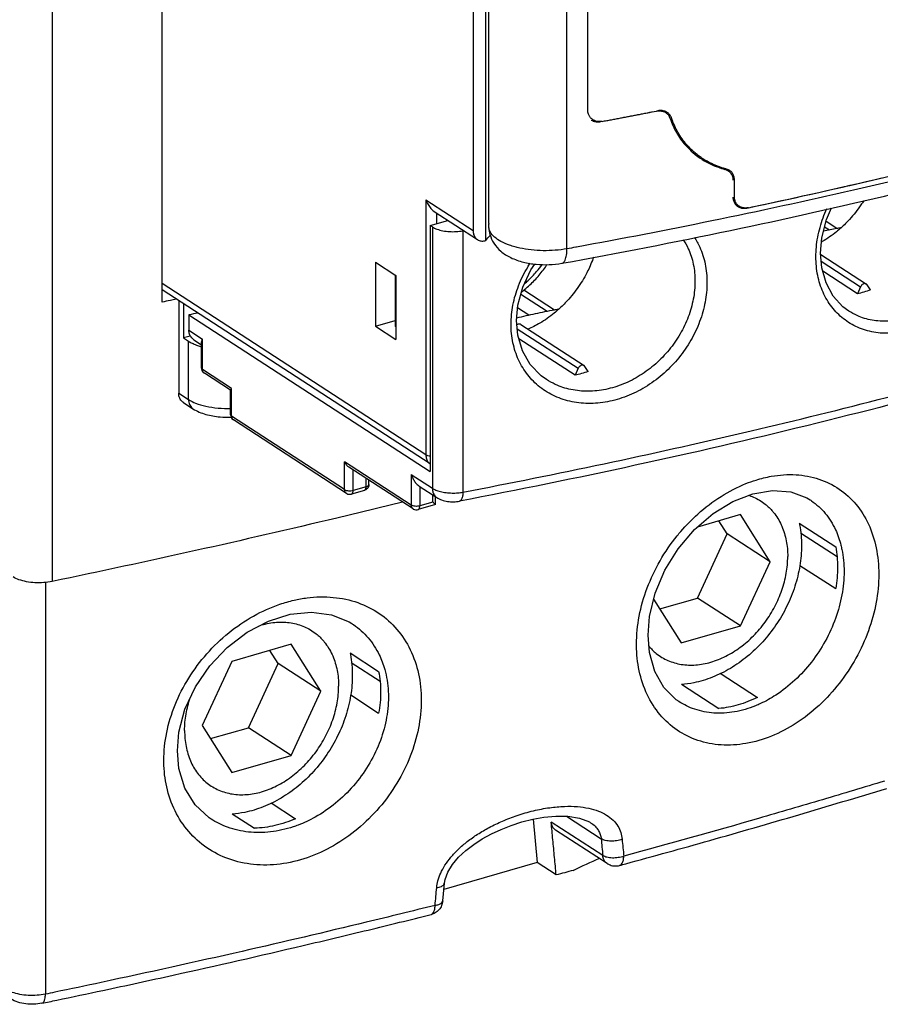
# Model space of a CAD drawing. Units: millimetres. Extents: x 0 to 420, y -1 to 297.
# Drawn here: x 331 to 337, y 43 to 49 of the extents above; entities that cross this region are included whole.
import ezdxf

# ---------------------------------------------------------------- set-up
doc = ezdxf.new("R2010")
doc.units = ezdxf.units.MM
doc.header["$LTSCALE"] = 23.1
doc.layers.get('0').update_dxf_attribs({"linetype": 'CONTINUOUS'})

msp = doc.modelspace()

# ---------------------------------------------------------------- linework, layer by layer
at = {"color": 9, "linetype": 'Continuous'}
for p, q in [((334.8727, 47.8726), (334.8729, 52.1767)), ((331.535, 51.7009), (331.5348, 45.7157)), ((333.9581, 48.1907), (333.958, 46.5367)), ((333.9581, 48.1907), (334.2638, 47.9921)), ((334.0274, 48.1045), (334.0274, 48.036)), ((334.0001, 48.0147), (334.0001, 46.3201)), ((334.1978, 47.9897), (334.1977, 46.2951)), ((336.5217, 47.7916), (336.7765, 47.6261)), ((333.958, 46.5367), (332.2475, 47.6478)), ((332.4215, 47.3455), (332.5103, 47.2878)), ((334.5501, 47.3549), (334.946, 47.0978)), ((332.4193, 46.8956), (332.4193, 47.2741)), ((332.5102, 47.0895), (332.5103, 47.2878)), ((332.6988, 46.967), (332.5102, 47.0895)), ((332.3552, 46.9372), (332.4193, 46.8956)), ((332.6988, 46.7867), (332.6988, 46.967)), ((333.431, 46.3111), (332.6988, 46.7867)), ((333.8637, 46.2103), (333.431, 46.4914)), ((333.431, 46.3111), (333.431, 46.4914)), ((333.4865, 46.3063), (333.4865, 46.4389)), ((333.5704, 46.3305), (333.5704, 46.3844)), ((333.8637, 46.4087), (334.0001, 46.3201)), ((333.8637, 46.4087), (333.8637, 46.2103)), ((333.5704, 46.3305), (333.4865, 46.3063)), ((333.9192, 46.3317), (333.9192, 46.2055)), ((334.003, 46.2297), (333.9192, 46.2055)), ((334.003, 46.2297), (334.003, 46.277)), ((331.491, 45.7097), (331.4909, 43.0398)), ((334.8704, 44.1935), (335.0946, 44.0478)), ((335.105, 43.9384), (334.7704, 44.1557))]:
    msp.add_line(p, q, dxfattribs=at)
at = {"color": 7, "linetype": 'Continuous'}
for p, q in [((334.3659, 48.0369), (334.366, 51.9228)), ((332.2475, 47.5264), (332.2476, 51.7449)), ((335.008, 48.7716), (335.0081, 50.944)), ((334.2639, 50.5926), (334.2638, 47.9921)), ((334.347, 47.926), (334.3471, 50.6052)), ((335.8972, 48.3881), (335.9178, 48.379)), ((335.9271, 48.3808), (335.9254, 48.3819)), ((335.9586, 48.2101), (335.9586, 48.3192)), ((334.0128, 48.114), (334.2926, 47.9323)), ((333.9858, 48.024), (333.9857, 46.4285)), ((333.9858, 48.024), (334.1004, 48.0571)), ((334.0001, 48.0147), (333.9858, 48.024)), ((334.3659, 48.0369), (334.366, 48.0333)), ((334.366, 48.0153), (334.366, 48.0333)), ((334.3661, 48.0082), (334.366, 48.0153)), ((336.5437, 48.0162), (336.5747, 47.9961)), ((336.5526, 48.0516), (336.6233, 48.0057)), ((336.5179, 47.8366), (336.8144, 47.644)), ((333.6308, 47.7859), (333.7639, 47.6994)), ((333.6308, 47.7859), (333.6308, 47.3712)), ((333.7583, 47.703), (333.7583, 47.3713)), ((333.7639, 47.6994), (333.7639, 47.2848)), ((336.7558, 47.5814), (336.5315, 47.7272)), ((336.7765, 47.6261), (336.7558, 47.5814)), ((336.8197, 47.6386), (336.8144, 47.644)), ((336.8404, 47.6058), (336.8197, 47.6386)), ((333.9857, 46.4775), (332.2475, 47.6066)), ((334.5734, 47.5786), (334.7442, 47.4677)), ((334.5935, 47.6067), (334.7928, 47.4773)), ((332.3552, 47.5367), (332.3552, 46.9372)), ((332.386, 47.5166), (332.386, 47.2958)), ((332.4215, 47.4446), (333.9857, 46.4285)), ((332.4215, 47.4446), (332.4215, 47.3455)), ((334.6263, 47.4431), (334.5528, 47.4908)), ((336.7002, 47.4691), (336.7001, 47.4692)), ((333.6308, 47.3712), (333.7583, 47.4081)), ((333.6308, 47.3712), (333.7639, 47.2848)), ((333.7639, 47.3676), (333.7583, 47.3713)), ((334.5734, 47.3823), (334.9839, 47.1157)), ((332.4304, 47.3057), (332.386, 47.2958)), ((332.386, 47.2958), (332.4193, 47.2741)), ((332.4537, 47.2834), (332.5035, 47.251)), ((332.5035, 47.0991), (332.5035, 47.2652)), ((334.9253, 47.0531), (334.5605, 47.29)), ((334.9892, 47.1103), (334.9839, 47.1157)), ((332.6913, 46.9554), (332.5217, 47.0656)), ((334.946, 47.0978), (334.9253, 47.0531)), ((335.0098, 47.0775), (334.9892, 47.1103)), ((334.7403, 47.0248), (334.7401, 47.0249)), ((332.6921, 46.7963), (332.6921, 46.9567)), ((332.3862, 46.8759), (332.448, 46.8357)), ((333.4425, 46.2872), (332.7103, 46.7628)), ((333.8752, 46.1864), (333.4592, 46.4566)), ((333.5882, 46.3449), (333.5882, 46.3728)), ((333.5593, 46.3065), (333.4754, 46.2823)), ((333.9139, 46.3348), (334.0288, 46.2602)), ((334.0208, 46.2143), (334.0208, 46.2654)), ((336.4491, 46.2451), (336.4494, 46.2449)), ((334.0205, 46.214), (333.9081, 46.1815)), ((334.0208, 46.2141), (334.0208, 46.2142)), ((335.9973, 46.1493), (335.7187, 46.0689)), ((335.9121, 46.0244), (335.8586, 46.1093)), ((336.1894, 45.8442), (335.9973, 46.1493)), ((336.3785, 46.0936), (336.6152, 45.9398)), ((336.3861, 46.032), (336.6238, 45.8775)), ((335.7199, 45.6083), (335.9121, 46.0244)), ((336.1894, 45.8442), (335.9121, 46.0244)), ((335.9973, 45.4282), (336.1894, 45.8442)), ((336.3828, 45.8203), (336.6152, 45.6694)), ((335.4348, 45.6001), (335.6129, 45.3173)), ((335.4743, 45.5375), (335.7199, 45.6083)), ((335.9973, 45.4282), (335.7199, 45.6083)), ((333.4782, 45.4427), (333.4783, 45.4426)), ((335.6129, 45.3173), (335.9973, 45.4282)), ((333.0851, 45.3087), (332.7008, 45.1978)), ((332.9999, 45.1838), (332.9464, 45.2687)), ((333.2772, 45.0036), (333.0851, 45.3087)), ((333.4663, 45.253), (333.6519, 45.1324)), ((332.7008, 45.1978), (332.5086, 44.7818)), ((332.8077, 44.7678), (332.9999, 45.1838)), ((333.2772, 45.0036), (332.9999, 45.1838)), ((333.4739, 45.1914), (333.6611, 45.0698)), ((335.867, 45.1202), (336.1072, 44.9642)), ((335.6146, 45.05), (335.8576, 44.8921)), ((333.0851, 44.5876), (333.2772, 45.0036)), ((333.4706, 44.9798), (333.6519, 44.862)), ((335.6, 44.9364), (335.5993, 44.9369)), ((332.5086, 44.7818), (332.7007, 44.4767)), ((332.5621, 44.6969), (332.8077, 44.7678)), ((333.0851, 44.5876), (332.8077, 44.7678)), ((332.7007, 44.4767), (333.0851, 44.5876)), ((332.9548, 44.2796), (333.112, 44.1775)), ((332.7024, 44.2094), (332.8468, 44.1156)), ((332.565, 44.1756), (332.5645, 44.1759)), ((334.6527, 44.1746), (334.679, 43.8934)), ((335.0263, 44.1519), (335.0265, 44.1518)), ((335.1333, 43.8873), (334.7994, 44.1042)), ((334.679, 43.8934), (334.0743, 43.7188)), ((334.8031, 43.8128), (334.679, 43.8934)), ((334.0674, 43.6442), (334.078, 43.7591))]:
    msp.add_line(p, q, dxfattribs=at)
for points in [[(336.5174, 47.8436), (336.5257, 47.9449), (336.5553, 48.0622), (336.5887, 48.139)], [(336.7002, 47.4691), (336.6626, 47.4971), (336.5993, 47.5663), (336.5529, 47.6513), (336.5253, 47.7493), (336.5174, 47.8436)], [(334.5455, 47.4071), (334.5543, 47.5077), (334.5857, 47.624), (334.6389, 47.7373), (334.6643, 47.7739)], [(334.7403, 47.0248), (334.7054, 47.0501), (334.6353, 47.1228), (334.5842, 47.2113), (334.554, 47.3118), (334.5455, 47.4071)], [(335.3983, 45.3677), (335.4078, 45.4892), (335.4445, 45.6398), (335.5074, 45.7886), (335.594, 45.9284), (335.7, 46.0528), (335.8201, 46.1562), (335.9481, 46.2344), (336.0784, 46.2847), (336.2056, 46.3057), (336.3237, 46.2966), (336.4284, 46.2576), (336.4495, 46.2448)], [(332.3466, 44.6177), (332.3569, 44.7391), (332.3962, 44.8878), (332.4636, 45.0333), (332.5562, 45.1689), (332.6696, 45.2884), (332.7987, 45.3865), (332.9371, 45.4589), (333.0787, 45.5029), (333.217, 45.5169), (333.3461, 45.5003), (333.4608, 45.4533), (333.4783, 45.4426)], [(335.5999, 44.9365), (335.5818, 44.9489), (335.5004, 45.0293), (335.4416, 45.1331), (335.4073, 45.2554), (335.3983, 45.3676)], [(332.565, 44.1756), (332.5529, 44.1837), (332.4615, 44.2684), (332.3953, 44.3764), (332.3568, 44.5024), (332.3466, 44.6177)], [(334.078, 43.7592), (334.0821, 43.7833), (334.1002, 43.832), (334.1307, 43.8815), (334.1706, 43.9283), (334.217, 43.9715), (334.2685, 44.0109), (334.3241, 44.0468), (334.3834, 44.0794), (334.446, 44.1086), (334.5116, 44.1344), (334.5799, 44.1564), (334.6506, 44.1742), (334.7239, 44.1872), (334.8001, 44.1943), (334.8786, 44.1934), (334.9546, 44.1815), (335.0191, 44.1563), (335.0263, 44.1519)]]:
    msp.add_lwpolyline(points, dxfattribs=at)
at = {"color": 9, "linetype": 'Continuous'}
for points, start_tangent, end_tangent in [([(340.1566, 49.2327), (339.3409, 48.9619), (338.4967, 48.7081), (337.6258, 48.4717), (336.7302, 48.2534), (335.8118, 48.0535), (334.9351, 47.8839)], (-0.944318, -0.329034), (-0.983815, -0.179186)), ([(337.6062, 48.1434), (337.5957, 48.0273), (337.5649, 47.9103), (337.5149, 47.797), (337.4477, 47.6915), (337.3656, 47.5978), (337.2716, 47.5193), (337.1691, 47.4594), (337.0621, 47.4203), (336.9546, 47.4037), (336.8508, 47.4102), (336.755, 47.4394), (336.7002, 47.4692)], (-0.000095, -1), (-0.838866, 0.544337)), ([(337.6886, 48.136), (337.6772, 48.0092), (337.6434, 47.8812), (337.5887, 47.7571), (337.5151, 47.6416), (337.4252, 47.5388), (337.3223, 47.4528), (337.2102, 47.387), (337.0931, 47.344), (336.9755, 47.3255), (336.8621, 47.3323), (336.7574, 47.3641), (336.6655, 47.4193), (336.59, 47.4959), (336.5336, 47.5908), (336.4988, 47.7006), (336.487, 47.821)], (-0.000162, -1), (-0.000094, 1)), ([(336.487, 47.821), (336.4988, 47.9473), (336.5337, 48.0744), (336.558, 48.1338)], (0.000158, 1), (0.413778, 0.910378)), ([(334.3667, 48.0085), (334.366, 48.0153)], (-0.154047, 0.988064), (-0.052738, 0.998608)), ([(334.5349, 47.8853), (334.5005, 47.8961), (334.4451, 47.9204), (334.403, 47.9493), (334.3762, 47.9814), (334.3667, 48.0085)], (-0.963822, 0.266547), (-0.154047, 0.988064)), ([(335.6988, 47.9476), (335.7333, 47.8844), (335.7688, 47.7742), (335.7808, 47.6537)], (0.543556, -0.839373), (0.000109, -1)), ([(334.8727, 47.8726), (334.7971, 47.8629), (334.7185, 47.8605), (334.6404, 47.8654), (334.5666, 47.8775), (334.5349, 47.8853)], (-0.984087, -0.177686), (-0.963822, 0.266547)), ([(334.9302, 47.883), (334.8727, 47.8726)], (-0.983837, -0.179068), (-0.984087, -0.177686)), ([(334.9351, 47.8839), (334.9302, 47.883)], (-0.983815, -0.179186), (-0.983837, -0.179068)), ([(335.6264, 47.9333), (335.6592, 47.8736), (335.6919, 47.7727), (335.7029, 47.6623)], (0.548653, -0.83605), (0.000036, -1)), ([(334.8395, 47.7795), (334.8473, 47.7823), (334.861, 47.8001), (334.8697, 47.8312), (334.8727, 47.8726)], (0.984946, 0.172862), (0.000037, 1)), ([(334.5104, 47.3834), (334.5227, 47.5084), (334.5592, 47.6336), (334.6182, 47.7541), (334.6342, 47.7798)], (0.000168, 1), (0.543441, 0.839447)), ([(334.5976, 47.6468), (334.6216, 47.6679), (334.6758, 47.7248), (334.7113, 47.7709)], (0.767855, 0.640624), (0.57475, 0.818329)), ([(335.7808, 47.6537), (335.7688, 47.5277), (335.7332, 47.4013), (335.6756, 47.2795), (335.598, 47.1668), (335.5031, 47.0673), (335.3942, 46.9848), (335.2753, 46.9228), (335.1509, 46.884), (335.026, 46.8699), (334.9056, 46.8812), (334.7947, 46.9172), (334.6976, 46.9763), (334.6181, 47.0559), (334.5591, 47.1527), (334.5227, 47.2634), (334.5104, 47.3834)], (-0.000172, -1), (-0.000104, 1)), ([(335.7029, 47.6623), (335.6919, 47.547), (335.6592, 47.4316), (335.6063, 47.3205), (335.5351, 47.2178), (335.448, 47.1272), (335.348, 47.0524), (335.2387, 46.9963), (335.1245, 46.9614), (335.0097, 46.9491), (334.899, 46.9601), (334.797, 46.9936), (334.7403, 47.0249)], (-0.000104, -1), (-0.838853, 0.544359)), ([(334.1977, 46.2951), (335.1132, 46.4794), (336.0111, 46.6793), (336.89, 46.8947), (337.7483, 47.1251), (338.5848, 47.3702)], (0.982269, 0.187474), (0.956294, 0.292405)), ([(332.5037, 47.0991), (332.5043, 47.0957), (332.5102, 47.0895)], (-0.001777, -0.999998), (0.838608, -0.544736)), ([(332.5127, 47.0766), (332.5102, 47.0895)], (-0.39059, 0.920565), (0.000037, 1)), ([(332.5194, 47.0673), (332.5127, 47.0766)], (-0.75973, 0.650239), (-0.39059, 0.920565)), ([(332.5217, 47.0656), (332.5199, 47.0669), (332.5194, 47.0673)], (-0.840834, 0.541293), (-0.75973, 0.650239)), ([(332.4193, 46.8956), (332.4652, 46.8722)], (0.838608, -0.544736), (0.928375, -0.371645)), ([(332.4193, 46.8956), (332.4256, 46.8629), (332.4436, 46.8389), (332.448, 46.8357)], (-0.000037, -1), (0.840763, -0.541403)), ([(332.4652, 46.8722), (332.5307, 46.8523), (332.6107, 46.8402), (332.6921, 46.8381)], (0.928375, -0.371645), (0.999434, 0.033636)), ([(332.6923, 46.7963), (332.6929, 46.793), (332.6988, 46.7867)], (-0.001777, -0.999998), (0.838608, -0.544736)), ([(332.7013, 46.7738), (332.6988, 46.7867)], (-0.39059, 0.920565), (0.000037, 1)), ([(332.7079, 46.7646), (332.7013, 46.7738)], (-0.75973, 0.650239), (-0.39059, 0.920565)), ([(332.7103, 46.7628), (332.7085, 46.7641), (332.7079, 46.7646)], (-0.840834, 0.541293), (-0.75973, 0.650239)), ([(333.9857, 46.5279), (333.9718, 46.5307), (333.958, 46.5367)], (-0.992302, 0.123839), (-0.838608, 0.544736)), ([(333.958, 46.5367), (333.9618, 46.5109), (333.9739, 46.4883), (333.9856, 46.4776)], (-0.000037, -1), (0.824585, -0.565738)), ([(335.6111, 46.04), (335.7212, 46.1528), (335.872, 46.2674), (336.0333, 46.3504), (336.0986, 46.3737)], (0.651076, 0.759013), (0.954649, 0.297735)), ([(336.0986, 46.3737), (336.1978, 46.3979), (336.358, 46.4078), (336.5068, 46.3797), (336.638, 46.3151), (336.7463, 46.2164), (336.8274, 46.0878), (336.8776, 45.9342), (336.8947, 45.7625)], (0.954649, 0.297735), (0.000132, -1)), ([(333.431, 46.3111), (333.442, 46.3063), (333.4565, 46.3037), (333.4721, 46.3037), (333.4865, 46.3063)], (0.838608, -0.544736), (0.960779, 0.277315)), ([(333.4425, 46.2872), (333.4407, 46.2885), (333.4335, 46.2982), (333.431, 46.3111)], (-0.83941, 0.543499), (0.000037, 1)), ([(333.4754, 46.2824), (333.4801, 46.2851), (333.4849, 46.2938), (333.4865, 46.3063)], (0.954313, 0.29881), (0.000037, 1)), ([(333.5592, 46.3066), (333.5639, 46.3093), (333.5687, 46.318), (333.5704, 46.3305)], (0.954563, 0.298011), (0.000037, 1)), ([(333.5704, 46.3305), (333.5814, 46.3353), (333.5874, 46.3415), (333.588, 46.3449)], (0.960779, 0.277315), (0.001777, 0.999998)), ([(334.0001, 46.3201), (334.0041, 46.2934), (334.016, 46.2717), (334.0288, 46.2602)], (-0.000037, -1), (0.837515, -0.546414)), ([(334.0001, 46.3201), (334.0217, 46.3088), (334.0519, 46.2988), (334.0886, 46.292), (334.128, 46.2892), (334.1657, 46.2906), (334.1977, 46.2951)], (0.838608, -0.544736), (0.982269, 0.187474)), ([(334.1977, 46.2951), (334.1958, 46.2692), (334.19, 46.2497), (334.1811, 46.2385), (334.1761, 46.2367)], (-0.000037, -1), (-0.983588, -0.18043)), ([(336.0489, 46.2756), (336.0825, 46.263), (336.1581, 46.2176), (336.2076, 46.1695)], (0.953139, -0.302533), (0.644401, -0.764688)), ([(336.4494, 46.2449), (336.4579, 46.2392), (336.5472, 46.1575), (336.614, 46.0509), (336.6492, 45.9507)], (0.838285, -0.545233), (0.24479, -0.969576)), ([(333.9192, 46.2055), (333.9047, 46.203), (333.8891, 46.203), (333.8747, 46.2056), (333.8637, 46.2103)], (-0.960779, -0.277315), (-0.838608, 0.544736)), ([(333.8751, 46.1864), (333.8733, 46.1877), (333.8661, 46.1975), (333.8637, 46.2103)], (-0.83941, 0.543499), (0.000037, 1)), ([(333.908, 46.1816), (333.9127, 46.1843), (333.9175, 46.193), (333.9192, 46.2055)], (0.954313, 0.29881), (0.000037, 1)), ([(336.2076, 46.1695), (336.2202, 46.1536), (336.2664, 46.0734), (336.2948, 45.9801), (336.3044, 45.8774)], (0.644401, -0.764688), (-0.000037, -1)), ([(335.3237, 45.3091), (335.3413, 45.4906), (335.3931, 45.6736), (335.4765, 45.8497), (335.5874, 46.0116), (335.6111, 46.04)], (0.000181, 1), (0.651076, 0.759013)), ([(336.6492, 45.9507), (336.6554, 45.9235), (336.6695, 45.7807)], (0.24479, -0.969576), (0.000036, -1)), ([(335.4024, 45.2975), (335.4521, 45.249), (335.5277, 45.2035), (335.6141, 45.1785), (335.7077, 45.1747), (335.8051, 45.1925), (335.9025, 45.231), (335.9961, 45.2888), (336.0825, 45.3637), (336.1581, 45.4528), (336.2202, 45.5526), (336.2663, 45.6594), (336.2948, 45.7691), (336.3044, 45.8774)], (0.643454, -0.765484), (0.000037, 1)), ([(336.6695, 45.7807), (336.6554, 45.6293), (336.614, 45.4766), (336.5472, 45.3293), (336.458, 45.1935), (336.3499, 45.075), (336.2271, 44.9789), (336.1281, 44.924)], (-0.000109, -1), (-0.90736, -0.420354)), ([(336.8947, 45.7625), (336.8777, 45.5806), (336.8274, 45.3965), (336.7465, 45.2189), (336.6382, 45.0552), (336.5071, 44.9124), (336.3583, 44.7964), (336.1981, 44.7127), (336.0335, 44.6652), (335.8722, 44.656), (335.7214, 44.6854), (335.5876, 44.7518), (335.4766, 44.8521), (335.3932, 44.9823), (335.3413, 45.137), (335.3238, 45.3)], (-0.000206, -1), (-0.010163, 0.999948)), ([(332.259, 44.5559), (332.2775, 44.7359), (332.3321, 44.9162), (332.4202, 45.0888), (332.5377, 45.2464), (332.6798, 45.3827), (332.8403, 45.4917), (333.0121, 45.5686), (333.1034, 45.5945)], (0.000191, 1), (0.974619, 0.223868)), ([(333.1034, 45.5945), (333.1874, 45.6096), (333.358, 45.6129), (333.5162, 45.5786), (333.6556, 45.5085), (333.7706, 45.4054), (333.8566, 45.2735), (333.9099, 45.1179), (333.928, 44.9457)], (0.974619, 0.223868), (0.000145, -1)), ([(332.875, 45.428), (332.8929, 45.4336), (332.9903, 45.4513), (333.084, 45.4475), (333.1703, 45.4225), (333.2459, 45.377), (333.2954, 45.3289)], (0.950355, 0.311168), (0.644401, -0.764688)), ([(333.4783, 45.4426), (333.4881, 45.4361), (333.584, 45.3499), (333.6557, 45.24), (333.6914, 45.1459)], (0.838593, -0.544759), (0.271771, -0.962362)), ([(333.2954, 45.3289), (333.308, 45.313), (333.3542, 45.2328), (333.3826, 45.1396), (333.3921, 45.0368)], (0.644401, -0.764688), (-0.000037, -1)), ([(335.3238, 45.3), (335.3237, 45.3091)], (-0.010163, 0.999948), (-0.000109, 1)), ([(333.6914, 45.1459), (333.7002, 45.1107), (333.7154, 44.9674)], (0.271771, -0.962362), (0.000049, -1)), ([(332.3937, 44.7486), (332.4033, 44.6459), (332.4317, 44.5526), (332.4778, 44.4724), (332.5399, 44.4084), (332.6155, 44.363), (332.7018, 44.3379), (332.7955, 44.3342), (332.8929, 44.3519), (332.9903, 44.3904), (333.0839, 44.4482), (333.1703, 44.5231), (333.2459, 44.6122), (333.308, 44.7121), (333.3541, 44.8189), (333.3825, 44.9285), (333.3921, 45.0368)], (-0.000037, -1), (0.000037, 1)), ([(333.928, 44.9457), (333.9099, 44.7646), (333.8567, 44.5828), (333.7707, 44.4087), (333.6558, 44.2495), (333.5165, 44.1119), (333.3582, 44.0018), (333.1877, 43.9244), (333.0124, 43.8834), (332.8405, 43.8809), (332.68, 43.9168), (332.5379, 43.9889), (332.4203, 44.0941), (332.3322, 44.2276), (332.2775, 44.3839)], (-0.000219, -1), (-0.217508, 0.976059)), ([(332.3937, 44.7486), (332.4033, 44.8569), (332.4301, 44.9618)], (0.000037, 1), (0.319315, 0.947649)), ([(333.7154, 44.9674), (333.7002, 44.8168), (333.6558, 44.6663), (333.584, 44.5224), (333.4881, 44.3911), (333.3719, 44.2778), (333.2397, 44.1876), (333.1301, 44.1363)], (-0.000123, -1), (-0.934471, -0.356038)), ([(335.8257, 44.863), (335.7009, 44.8876), (335.6, 44.9364)], (-0.997741, 0.067175), (-0.839727, 0.543009)), ([(336.1281, 44.924), (336.0949, 44.9096), (335.959, 44.8704), (335.8257, 44.863)], (-0.90736, -0.420354), (-0.997741, 0.067175)), ([(332.2592, 44.542), (332.259, 44.5559)], (-0.016682, 0.999861), (-0.000119, 1)), ([(332.2775, 44.3839), (332.2592, 44.542)], (-0.217508, 0.976059), (-0.016682, 0.999861)), ([(336.932, 44.4218), (336.5298, 44.3007)], (-0.95641, -0.292026), (-0.958615, -0.284704)), ([(334.0284, 43.7309), (334.0365, 43.7756), (334.054, 43.8248), (334.0819, 43.8765), (334.1204, 43.9288), (334.1689, 43.9802), (334.2268, 44.0297), (334.2935, 44.0768), (334.3693, 44.121), (334.4543, 44.1619), (334.5498, 44.1986), (334.6549, 44.2289), (334.7607, 44.2491), (334.8569, 44.2576), (334.9413, 44.256), (335.0143, 44.2457), (335.0768, 44.2275), (335.1295, 44.2016), (335.1717, 44.1687), (335.2025, 44.1299), (335.2218, 44.0873), (335.2305, 44.0439)], (0.092594, 0.995704), (0.094649, -0.995511)), ([(336.5298, 44.3007), (336.1156, 44.1794), (335.241, 43.9344)], (-0.958615, -0.284704), (-0.965021, -0.262173)), ([(332.807, 44.0912), (332.6727, 44.1222), (332.565, 44.1756)], (-0.994103, 0.108439), (-0.839303, 0.543664)), ([(333.1301, 44.1363), (333.0973, 44.1246), (332.9507, 44.092), (332.807, 44.0912)], (-0.934471, -0.356038), (-0.994103, 0.108439)), ([(335.0265, 44.1518), (335.055, 44.1291), (335.0766, 44.102), (335.0892, 44.0745), (335.0946, 44.0478)], (0.838582, -0.544776), (0.095621, -0.995418)), ([(335.2305, 44.0439), (335.1949, 44.0346), (335.1567, 44.0322), (335.1216, 44.0368), (335.0946, 44.0478)], (-0.935909, -0.352241), (-0.840161, 0.542338)), ([(335.0946, 44.0478), (335.0998, 43.9931), (335.105, 43.9384)], (0.094586, -0.995517), (0.094568, -0.995518)), ([(335.2305, 44.0439), (335.2358, 43.9892), (335.241, 43.9344)], (0.094842, -0.995492), (0.094823, -0.995494)), ([(335.241, 43.9344), (335.2053, 43.9252), (335.1671, 43.9227), (335.132, 43.9273), (335.105, 43.9384)], (-0.935842, -0.35242), (-0.840142, 0.542366)), ([(335.1333, 43.8873), (335.1317, 43.8883), (335.1133, 43.9095), (335.105, 43.9384)], (-0.838588, 0.544767), (-0.092975, 0.995668)), ([(335.214, 43.8747), (335.2191, 43.8767), (335.2309, 43.8886), (335.2384, 43.9086), (335.241, 43.9344)], (0.967472, 0.252978), (0.000037, 1)), ([(334.0284, 43.7309), (334.0586, 43.739), (334.0755, 43.752), (334.0775, 43.7592)], (0.989396, 0.145241), (0.083631, 0.996497)), ([(334.0177, 43.6159), (334.023, 43.6734), (334.0284, 43.7309)], (0.09262, 0.995702), (0.092599, 0.995703)), ([(334.0177, 43.6159), (333.5715, 43.5064)], (-0.970287, -0.241957), (-0.972036, -0.234834)), ([(333.992, 43.5565), (333.9972, 43.5585), (334.0082, 43.5702), (334.0153, 43.5901), (334.0177, 43.6159)], (0.972647, 0.232289), (0.000037, 1)), ([(334.0177, 43.6159), (334.0428, 43.622), (334.0599, 43.6314), (334.0672, 43.6431), (334.0673, 43.6442)], (0.989419, 0.145089), (0.071368, 0.99745)), ([(333.5715, 43.5064), (332.7662, 43.3174), (331.8534, 43.116)], (-0.972036, -0.234834), (-0.978024, -0.208494)), ([(331.8534, 43.116), (331.5532, 43.0528)], (-0.978024, -0.208494), (-0.978959, -0.204055)), ([(331.4909, 43.0398), (331.4367, 43.0324), (331.3797, 43.032), (331.3245, 43.0385), (331.276, 43.0516), (331.2381, 43.0699)], (-0.97915, -0.20314), (-0.838608, 0.544736)), ([(331.468, 42.9812), (331.4782, 42.9875), (331.4876, 43.0083), (331.4909, 43.0398)], (0.966604, 0.256275), (0.000037, 1)), ([(331.5532, 43.0528), (331.4909, 43.0398)], (-0.978959, -0.204055), (-0.97915, -0.20314))]:
    msp.add_spline(points, degree=3, dxfattribs=dict(at, start_tangent=start_tangent, end_tangent=end_tangent))
at = {"color": 7, "linetype": 'Continuous'}
for points, start_tangent, end_tangent in [([(334.8396, 47.7791), (335.9326, 47.9919), (336.9972, 48.2306), (338.0302, 48.4944), (339.0286, 48.7825), (339.9894, 49.0942), (340.109, 49.1356)], (0.984087, 0.177686), (0.94432, 0.329029)), ([(336.0401, 48.1373), (336.6339, 48.2675), (337.2183, 48.4056), (337.7926, 48.5514), (338.3565, 48.7046), (338.9093, 48.8652)], (0.978421, 0.20662), (0.957763, 0.287559)), ([(335.0207, 48.7287), (335.0125, 48.7449), (335.008, 48.7716)], (-0.561215, 0.82767), (0.000037, 1)), ([(335.0353, 48.7131), (335.0259, 48.722), (335.0207, 48.7287)], (-0.78734, 0.616519), (-0.561215, 0.82767)), ([(335.0404, 48.7095), (335.0353, 48.7131)], (-0.837878, 0.545857), (-0.78734, 0.616519)), ([(335.092, 48.6972), (335.2125, 48.7198), (335.3326, 48.7427), (335.4525, 48.766)], (0.983116, 0.182983), (0.981428, 0.191829)), ([(335.1016, 48.6988), (335.222, 48.7214), (335.3421, 48.7444), (335.4525, 48.7658)], (0.983072, 0.183218), (0.981428, 0.19183)), ([(335.4525, 48.766), (335.4758, 48.7676), (335.4976, 48.7633), (335.5129, 48.7558)], (0.981428, 0.191829), (0.83894, -0.544224)), ([(335.4525, 48.7658), (335.4539, 48.7661)], (0.981428, 0.19183), (0.981421, 0.191865)), ([(335.4539, 48.7661), (335.462, 48.7676)], (0.981421, 0.191865), (0.981382, 0.192064)), ([(335.5148, 48.7618), (335.4909, 48.7688), (335.462, 48.7676)], (-0.899476, 0.436969), (-0.981382, -0.192064)), ([(335.5129, 48.7558), (335.5162, 48.7536), (335.5174, 48.7527)], (0.83894, -0.544224), (0.792509, -0.609861)), ([(335.5224, 48.7575), (335.5168, 48.7608), (335.5148, 48.7618)], (-0.83807, 0.545563), (-0.899476, 0.436969)), ([(335.5174, 48.7527), (335.531, 48.7387)], (0.792509, -0.609861), (0.585821, -0.81044)), ([(335.55, 48.7217), (335.5371, 48.7445), (335.5224, 48.7575)], (-0.32185, 0.946791), (-0.83807, 0.545563)), ([(335.531, 48.7387), (335.5406, 48.72)], (0.585821, -0.81044), (0.321917, -0.946768)), ([(335.5405, 48.7201), (335.5413, 48.7178)], (0.321917, -0.946768), (0.326231, -0.94529)), ([(335.5413, 48.7178), (335.5826, 48.6265), (335.6412, 48.5445), (335.6664, 48.5178)], (0.326231, -0.94529), (0.71306, -0.701103)), ([(335.5543, 48.7094), (335.55, 48.7217)], (-0.344369, 0.938834), (-0.32185, 0.946791)), ([(335.0308, 48.7079), (335.045, 48.7007)], (0.838789, -0.544456), (0.935935, -0.352172)), ([(335.0463, 48.706), (335.0404, 48.7095)], (-0.886236, 0.463234), (-0.837878, 0.545857)), ([(335.045, 48.7007), (335.0676, 48.6958), (335.092, 48.6972)], (0.935935, -0.352172), (0.983116, 0.182983)), ([(335.0726, 48.6978), (335.0463, 48.706)], (-0.991765, 0.128074), (-0.886236, 0.463234)), ([(335.092, 48.6975), (335.0726, 48.6978)], (-0.99623, -0.086747), (-0.991765, 0.128074)), ([(335.1003, 48.6986), (335.092, 48.6975)], (-0.985386, -0.170338), (-0.99623, -0.086747)), ([(335.1016, 48.6988), (335.1003, 48.6986)], (-0.983072, -0.183218), (-0.985386, -0.170338)), ([(335.6717, 48.5236), (335.6506, 48.5462), (335.5921, 48.6282), (335.5543, 48.7094)], (-0.704907, 0.709299), (-0.344369, 0.938834)), ([(335.7254, 48.4768), (335.7236, 48.4781), (335.6717, 48.5236)], (-0.798858, 0.60152), (-0.704907, 0.709299)), ([(335.6664, 48.5178), (335.7142, 48.4764), (335.7444, 48.4552)], (0.71306, -0.701103), (0.83856, -0.54481)), ([(335.7482, 48.4606), (335.7254, 48.4768)], (-0.831234, 0.555922), (-0.798858, 0.60152)), ([(335.7538, 48.4569), (335.7482, 48.4606)], (-0.838551, 0.544823), (-0.831234, 0.555922)), ([(335.8562, 48.4057), (335.8099, 48.4253), (335.7538, 48.4569)], (-0.938071, 0.346444), (-0.838551, 0.544823)), ([(335.7444, 48.4552), (335.7505, 48.4513)], (0.83856, -0.54481), (0.846368, -0.532599)), ([(335.7505, 48.4513), (335.8005, 48.4236), (335.8545, 48.4011)], (0.846368, -0.532599), (0.943171, -0.332308)), ([(335.8545, 48.4011), (335.8973, 48.388)], (0.943171, -0.332308), (0.967344, -0.253466)), ([(335.8772, 48.3984), (335.8562, 48.4057)], (-0.951591, 0.307368), (-0.938071, 0.346444)), ([(335.8987, 48.3919), (335.8772, 48.3984)], (-0.963493, 0.267733), (-0.951591, 0.307368)), ([(335.9066, 48.3898), (335.8987, 48.3919)], (-0.967371, 0.253364), (-0.963493, 0.267733)), ([(335.9203, 48.3847), (335.9066, 48.3898)], (-0.895805, 0.444448), (-0.967371, 0.253364)), ([(335.9178, 48.379), (335.9186, 48.3785), (335.9223, 48.3758)], (0.838727, -0.544553), (0.790087, -0.612995)), ([(335.9271, 48.3808), (335.9203, 48.3847)], (-0.838726, 0.544554), (-0.895805, 0.444448)), ([(335.9223, 48.3758), (335.9352, 48.3626)], (0.790087, -0.612995), (0.592049, -0.805902)), ([(335.9586, 48.3192), (335.955, 48.3435), (335.9445, 48.3644), (335.928, 48.3802), (335.9271, 48.3808)], (0.000037, 1), (-0.838726, 0.544554)), ([(335.9352, 48.3626), (335.9457, 48.3417), (335.9492, 48.3174)], (0.592049, -0.805902), (-0.000037, -1)), ([(336.0958, 48.1489), (336.9144, 48.3324)], (0.978119, 0.208046), (0.973287, 0.229592)), ([(335.9492, 48.2083), (335.9523, 48.1858), (335.9613, 48.1659), (335.9757, 48.1503), (335.9806, 48.1468)], (-0.000037, -1), (0.838877, -0.544321)), ([(335.9706, 48.1678), (335.9629, 48.1833), (335.9586, 48.2101)], (-0.548953, 0.835853), (0.000037, 1)), ([(333.9581, 48.1907), (333.9724, 48.1592), (333.9901, 48.1343), (334.0093, 48.1165), (334.0133, 48.1137)], (0.321237, -0.946999), (0.83829, -0.545225)), ([(335.9852, 48.1519), (335.9759, 48.1607), (335.9706, 48.1678)], (-0.787454, 0.616374), (-0.548953, 0.835853)), ([(335.9806, 48.1468), (335.9832, 48.1452)], (0.838877, -0.544321), (0.862224, -0.506527)), ([(335.9832, 48.1452), (335.9945, 48.1398)], (0.862224, -0.506527), (0.939076, -0.343709)), ([(335.9899, 48.1485), (335.9852, 48.1519)], (-0.837769, 0.546025), (-0.787454, 0.616374)), ([(335.9958, 48.1451), (335.9899, 48.1485)], (-0.888251, 0.459358), (-0.837769, 0.546025)), ([(335.9945, 48.1398), (336.0165, 48.1354), (336.0401, 48.1373)], (0.939076, -0.343709), (0.978421, 0.20662)), ([(336.0213, 48.1375), (335.9958, 48.1451)], (-0.993723, 0.11187), (-0.888251, 0.459358)), ([(336.0401, 48.1375), (336.0213, 48.1375)], (-0.994098, -0.108487), (-0.993723, 0.11187)), ([(336.0478, 48.1387), (336.0401, 48.1375)], (-0.981684, -0.190515), (-0.994098, -0.108487)), ([(336.0494, 48.139), (336.0478, 48.1387)], (-0.978372, -0.206855), (-0.981684, -0.190515)), ([(336.0494, 48.139), (336.0958, 48.1489)], (0.978372, 0.206855), (0.978119, 0.208046)), ([(336.797, 48.1845), (336.7788, 48.1568), (336.7051, 48.0638), (336.6503, 48.0094)], (-0.532302, -0.846555), (-0.742193, -0.670186)), ([(334.0001, 48.0147), (334.0298, 48.0003), (334.0675, 47.9899), (334.1103, 47.9845), (334.1549, 47.9845), (334.1978, 47.9897)], (0.838608, -0.544736), (0.982269, 0.187474)), ([(336.6503, 48.0094), (336.6204, 47.9837), (336.5276, 47.9191), (336.5236, 47.9168)], (-0.742193, -0.670186), (-0.867035, -0.498248)), ([(336.6232, 48.006), (336.6491, 48.0107)], (0.983191, 0.18258), (0.984312, 0.176439)), ([(334.1978, 47.9897), (334.2027, 47.9906)], (0.982269, 0.187474), (0.98225, 0.187578)), ([(334.2638, 47.9921), (334.2679, 47.9655), (334.2798, 47.9436), (334.2926, 47.9323)], (-0.000037, -1), (0.837694, -0.54614)), ([(334.347, 47.926), (334.3758, 47.9593)], (0.516253, 0.856436), (0.753281, 0.657699)), ([(334.3662, 48.0082), (334.3734, 47.9647), (334.3989, 47.9084), (334.4434, 47.8576), (334.5083, 47.8156), (334.59, 47.7864), (334.6736, 47.7724), (334.7568, 47.7702), (334.8396, 47.7791)], (0.054462, -0.998516), (0.984087, 0.177686)), ([(336.5366, 47.989), (336.6232, 48.006)], (0.979476, 0.201559), (0.983191, 0.18258)), ([(334.2926, 47.9323), (334.298, 47.9292), (334.3214, 47.923), (334.347, 47.926)], (0.837694, -0.54614), (0.960779, 0.277315)), ([(335.0457, 47.8186), (335.0085, 47.7311), (334.9483, 47.6285), (334.8746, 47.5355), (334.8198, 47.481)], (-0.337678, -0.941262), (-0.742193, -0.670186)), ([(334.5786, 47.5936), (334.6157, 47.6238), (334.6778, 47.685), (334.7326, 47.7539), (334.7436, 47.77)], (0.79833, 0.60222), (0.552851, 0.83328)), ([(336.8144, 47.644), (336.8128, 47.645), (336.8032, 47.6468), (336.793, 47.6439), (336.7834, 47.6365), (336.7765, 47.6261)], (-0.837116, 0.547026), (-0.419347, -0.907826)), ([(336.8404, 47.6058), (336.7981, 47.5918), (336.7558, 47.5814)], (-0.936364, -0.351031), (-0.980129, -0.198361)), ([(332.3397, 47.5467), (332.3013, 47.5383), (332.2475, 47.5264)], (-0.976494, -0.215543), (-0.976798, -0.214162)), ([(332.4799, 47.4557), (332.4215, 47.4446)], (-0.982428, -0.186639), (-0.98266, -0.185415)), ([(334.5469, 47.4254), (334.6682, 47.4527), (334.7927, 47.4777)], (0.972986, 0.230866), (0.983191, 0.18258)), ([(334.8198, 47.481), (334.7899, 47.4553), (334.6971, 47.3908), (334.6189, 47.3518)], (-0.742193, -0.670186), (-0.923567, -0.383437)), ([(334.7927, 47.4777), (334.8186, 47.4824)], (0.983191, 0.18258), (0.984312, 0.176439)), ([(334.5733, 47.3823), (334.5696, 47.3842), (334.5571, 47.3842), (334.5476, 47.3794)], (-0.840607, 0.541645), (-0.804722, -0.593652)), ([(332.4536, 47.2834), (332.4393, 47.2959), (332.426, 47.3187), (332.4215, 47.3455)], (-0.837858, 0.545889), (0.000037, 1)), ([(338.5563, 47.3099), (337.5087, 47.0063), (336.4277, 46.7257), (335.3159, 46.4689), (334.1762, 46.2365)], (-0.956294, -0.292405), (-0.982269, -0.187474)), ([(332.4193, 47.2741), (332.4425, 47.261)], (0.838608, -0.544736), (0.895027, -0.446011)), ([(332.4425, 47.261), (332.4702, 47.2489)], (0.895027, -0.446011), (0.933977, -0.357334)), ([(332.4702, 47.2489), (332.4962, 47.24)], (0.933977, -0.357334), (0.95643, -0.291963)), ([(332.5035, 47.265), (332.5047, 47.2739), (332.5103, 47.2878)], (0.002132, 0.999998), (0.461999, 0.88688)), ([(332.4962, 47.24), (332.5032, 47.2379)], (0.95643, -0.291963), (0.961178, -0.275931)), ([(334.9839, 47.1157), (334.9822, 47.1167), (334.9727, 47.1185), (334.9624, 47.1155), (334.953, 47.1082), (334.946, 47.0978)], (-0.837788, 0.545995), (-0.419347, -0.907826)), ([(332.5035, 47.0991), (332.5063, 47.0846), (332.5142, 47.0719)], (-0.000037, -1), (0.679774, -0.733422)), ([(332.5142, 47.0719), (332.5218, 47.0656)], (0.679774, -0.733422), (0.838645, -0.544678)), ([(335.0098, 47.0775), (334.9676, 47.0635), (334.9253, 47.0531)], (-0.936364, -0.351031), (-0.980129, -0.198361)), ([(332.3861, 46.8759), (332.3813, 46.8794), (332.3619, 46.9044), (332.3552, 46.9372)], (-0.839589, 0.543222), (0.000037, 1)), ([(332.6921, 46.9566), (332.6925, 46.9585), (332.6948, 46.9625)], (0.019316, 0.999813), (0.6136, 0.789617)), ([(332.6948, 46.9625), (332.6988, 46.967)], (0.6136, 0.789617), (0.715854, 0.69825)), ([(332.448, 46.8357), (332.5316, 46.7991), (332.6233, 46.7829), (332.6922, 46.7815)], (0.838608, -0.544736), (0.999126, 0.041805)), ([(332.6921, 46.7963), (332.6949, 46.7818), (332.7028, 46.7691)], (-0.000037, -1), (0.679774, -0.733422)), ([(332.7028, 46.7691), (332.7103, 46.7628)], (0.679774, -0.733422), (0.838645, -0.544678)), ([(333.4592, 46.4566), (333.4529, 46.4613), (333.444, 46.4704), (333.4367, 46.4806), (333.431, 46.4914)], (-0.837591, 0.546297), (-0.402439, 0.915447)), ([(333.8637, 46.4087), (333.873, 46.3851), (333.8859, 46.3633), (333.9016, 46.3448), (333.9143, 46.3346)], (0.296646, -0.954988), (0.839122, -0.543944)), ([(333.4425, 46.2872), (333.4453, 46.2855), (333.4604, 46.2809), (333.4754, 46.2823)], (0.837259, -0.546806), (0.960656, 0.27774)), ([(333.5612, 46.3071), (333.5593, 46.3065)], (-0.94573, -0.324953), (-0.96121, -0.275817)), ([(333.5814, 46.3227), (333.5754, 46.3157), (333.5612, 46.3071)], (-0.555415, -0.831573), (-0.94573, -0.324953)), ([(333.5882, 46.3449), (333.5849, 46.329), (333.5814, 46.3227)], (-0.000037, -1), (-0.555415, -0.831573)), ([(333.8064, 46.2297), (333.381, 46.1269), (332.4644, 45.9158), (331.5348, 45.7157)], (-0.971228, -0.238152), (-0.979048, -0.203632)), ([(334.0195, 46.2145), (334.0153, 46.2197), (334.0097, 46.2243), (334.003, 46.2297)], (0.283246, 0.959047), (-0.782882, 0.622171)), ([(334.0288, 46.2602), (334.0602, 46.2447), (334.0986, 46.2351), (334.1374, 46.2325), (334.1762, 46.2365)], (0.838608, -0.544736), (0.982269, 0.187474)), ([(333.8751, 46.1864), (333.878, 46.1847), (333.8931, 46.1801), (333.9081, 46.1815)], (0.837259, -0.546806), (0.960656, 0.27774)), ([(336.3795, 46.0938), (336.3816, 46.0825), (336.3934, 45.9494)], (0.195382, -0.980727), (-0.000037, -1)), ([(336.3934, 45.9494), (336.3826, 45.8172), (336.3505, 45.6844), (336.2983, 45.5553), (336.228, 45.4342), (336.1419, 45.3248), (336.0422, 45.2297), (335.9325, 45.1524), (335.8154, 45.0948), (335.6957, 45.0591), (335.6148, 45.0476)], (-0.000037, -1), (-0.996923, -0.078392)), ([(336.6152, 45.9398), (336.6241, 45.8753), (336.6271, 45.8082)], (0.185275, -0.982687), (-0.000037, -1)), ([(336.6271, 45.8082), (336.6241, 45.7394), (336.6152, 45.6694)], (-0.000037, -1), (-0.166977, -0.985961)), ([(331.5348, 45.7157), (331.4805, 45.7083), (331.4234, 45.7078), (331.3684, 45.7143), (331.3197, 45.7274), (331.2818, 45.7457)], (-0.979048, -0.203632), (-0.838608, 0.544736)), ([(333.4673, 45.2532), (333.4694, 45.2419), (333.4812, 45.1089)], (0.195382, -0.980727), (-0.000037, -1)), ([(333.4812, 45.1089), (333.4704, 44.9766), (333.4383, 44.8439), (333.3861, 44.7147), (333.3158, 44.5937), (333.2296, 44.4842), (333.13, 44.3892), (333.0203, 44.3118), (332.9032, 44.2542), (332.7835, 44.2185), (332.7026, 44.207)], (-0.000037, -1), (-0.996923, -0.078392)), ([(333.6519, 45.1324), (333.6614, 45.0675), (333.6646, 45.0003)], (0.195098, -0.980784), (-0.000037, -1)), ([(333.6646, 45.0003), (333.6614, 44.9316), (333.6519, 44.862)], (-0.000037, -1), (-0.17841, -0.983956)), ([(336.1072, 44.9642), (335.9826, 44.9149), (335.8576, 44.8921)], (-0.892993, -0.45007), (-0.997243, -0.074206)), ([(335.2545, 43.8856), (335.7984, 44.0366), (336.3758, 44.2033), (336.946, 44.3745)], (0.964834, 0.262861), (0.956171, 0.292808)), ([(333.112, 44.1775), (332.9796, 44.1333), (332.8468, 44.1156)], (-0.916657, -0.399674), (-0.999491, -0.031893)), ([(334.7994, 44.1042), (334.7894, 44.1124), (334.7765, 44.1317), (334.7704, 44.1557)], (-0.83833, 0.545163), (-0.094748, 0.995501)), ([(334.8031, 43.8128), (334.7922, 43.9271), (334.7813, 44.0414), (334.7704, 44.1557)], (-0.094688, 0.995507), (-0.094748, 0.995501)), ([(334.9133, 43.8427), (335.086, 43.9226)], (0.900437, 0.434987), (0.914827, 0.403847)), ([(335.1333, 43.8873), (335.1386, 43.8841), (335.1679, 43.8731), (335.1996, 43.8718), (335.214, 43.8746)], (0.83779, -0.545993), (0.964983, 0.262314)), ([(335.214, 43.8746), (335.2545, 43.8856)], (0.965021, 0.262173), (0.964834, 0.262861)), ([(334.9133, 43.8427), (334.8582, 43.8277), (334.8031, 43.8128)], (-0.964812, -0.262941), (-0.965329, -0.261037)), ([(334.0597, 43.6141), (334.0431, 43.5877), (334.0189, 43.5675), (333.992, 43.5564)], (-0.393492, -0.919328), (-0.970308, -0.241875)), ([(334.0674, 43.6442), (334.0597, 43.6141)], (-0.092382, -0.995724), (-0.393492, -0.919328)), ([(333.5837, 43.456), (333.992, 43.5564)], (0.971892, 0.235426), (0.970287, 0.241957)), ([(331.8645, 43.0644), (332.3204, 43.1635), (333.1619, 43.3554), (333.5837, 43.456)], (0.977914, 0.209008), (0.971892, 0.235426)), ([(331.5644, 43.001), (331.8645, 43.0644)], (0.978854, 0.204558), (0.977914, 0.209008)), ([(331.468, 42.9809), (331.4162, 42.9748), (331.3648, 42.977), (331.3131, 42.9883), (331.2668, 43.01)], (-0.97915, -0.20314), (-0.838608, 0.544736)), ([(331.468, 42.9809), (331.5644, 43.001)], (0.97915, 0.20314), (0.978854, 0.204558))]:
    msp.add_spline(points, degree=3, dxfattribs=dict(at, start_tangent=start_tangent, end_tangent=end_tangent))

doc.saveas('drawing.dxf')
